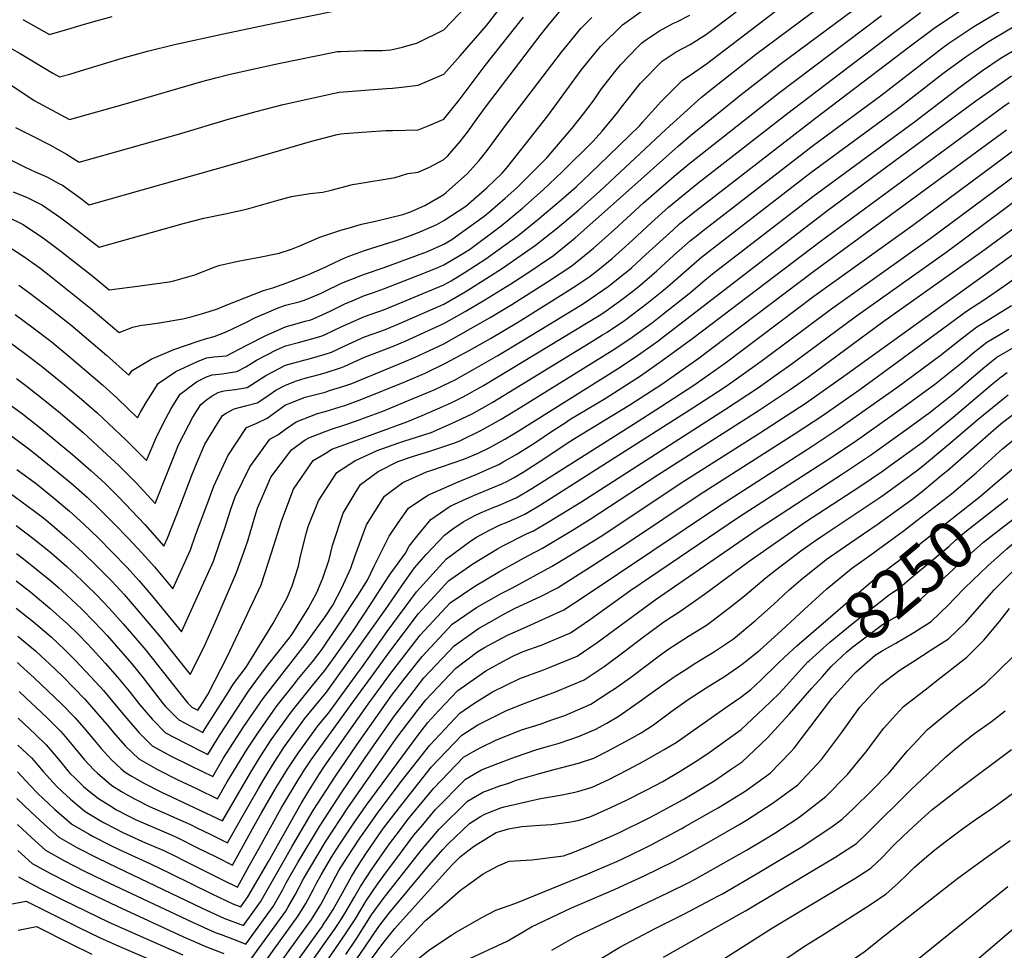
# Model space of a CAD drawing. Units: inches. Extents: x 2609787 to 2615343, y 1528708 to 1533938.
# Drawn here: x 2614238 to 2614830, y 1531608 to 1532168 of the extents above; entities that cross this region are included whole.
import ezdxf
from ezdxf.enums import TextEntityAlignment as Align

# ---------------------------------------------------------------- set-up
doc = ezdxf.new("R2010")
doc.units = ezdxf.units.IN
doc.header["$MEASUREMENT"] = 0
doc.layers.add('tile_2643_10_contour_10ft', color=200, linetype='Continuous')
doc.styles.add('Arial', font='arial.ttf')

msp = doc.modelspace()

# ---------------------------------------------------------------- linework, layer by layer
at = {"layer": 'tile_2643_10_contour_10ft'}
for points, elevation in [([(2614235.69, 1531952.22), (2614241.28, 1531947.96), (2614251.83, 1531939.66), (2614262.21, 1531931.24), (2614275.7, 1531919.56), (2614290.01, 1531906.49), (2614297.18, 1531899.79), (2614299.49, 1531897.61), (2614307.61, 1531889.42), (2614319.09, 1531877), (2614326.14, 1531894.66), (2614330.86, 1531906.64), (2614333.23, 1531912.13), (2614339.33, 1531924.35), (2614341.67, 1531928.81), (2614346.51, 1531936.42), (2614349.94, 1531939.25), (2614353.45, 1531941.78), (2614356.93, 1531943.72), (2614359.69, 1531944.6), (2614361.83, 1531944.85), (2614367.21, 1531945.45), (2614374.47, 1531946.7), (2614385.62, 1531953.87), (2614397.52, 1531960.13), (2614409.41, 1531963.46), (2614411.66, 1531964.05), (2614421.3, 1531966.78), (2614425.21, 1531968.04), (2614433.2, 1531971.88), (2614437.58, 1531973.87), (2614445.09, 1531977.17), (2614450.32, 1531979.12), (2614456.98, 1531981.51), (2614463.25, 1531984.08), (2614468.88, 1531986.49), (2614492.67, 1531996.9), (2614505.64, 1532004.26), (2614518.6, 1532012.48), (2614527.99, 1532018.51), (2614547.8, 1532032.31), (2614561.09, 1532042.85), (2614573.94, 1532053.63), (2614586.31, 1532064.69), (2614626.59, 1532102.27), (2614647.65, 1532121.38), (2614657.49, 1532129.23), (2614668.75, 1532138.19), (2614680.23, 1532147.08), (2614733.97, 1532187.19)], 8000), ([(2614228.97, 1531938.46), (2614239.25, 1531930.89), (2614249.69, 1531922.75), (2614269.28, 1531906.44), (2614280.58, 1531896.49), (2614288.8, 1531889.12), (2614297.02, 1531881), (2614312.83, 1531864.28), (2614324.37, 1531851.26), (2614326.52, 1531856.01), (2614333.96, 1531874.9), (2614341.08, 1531893.94), (2614344.4, 1531901.88), (2614349.03, 1531912.57), (2614356.51, 1531924.97), (2614359.54, 1531929.92), (2614361.83, 1531931.38), (2614366.59, 1531933.9), (2614373.47, 1531935.75), (2614380.41, 1531937.49), (2614385.62, 1531940.84), (2614391.61, 1531945.13), (2614397.52, 1531948.21), (2614404.06, 1531950.82), (2614409.41, 1531952.29), (2614417.82, 1531954.5), (2614421.3, 1531955.48), (2614431.23, 1531958.71), (2614433.2, 1531959.65), (2614445.09, 1531965.05), (2614456.63, 1531969.35), (2614461.78, 1531971.44), (2614469.4, 1531974.56), (2614492.67, 1531985.18), (2614505.64, 1531992.39), (2614517.39, 1531999.51), (2614533.05, 1532009.07), (2614542.05, 1532014.95), (2614558.63, 1532026.18), (2614571.82, 1532036.77), (2614596.7, 1532058.81), (2614633.78, 1532092), (2614641.19, 1532098.36), (2614671.52, 1532123.01), (2614695.01, 1532141.32), (2614749.93, 1532182.27)], 8010), ([(2614227.18, 1532132.12), (2614238.84, 1532124.45), (2614246.29, 1532119.53), (2614267.5, 1532107.97), (2614300.52, 1532117.31), (2614347.2, 1532130.91), (2614355.61, 1532133.11), (2614363.4, 1532135.09), (2614383.99, 1532139.63), (2614394.31, 1532141.87), (2614425.75, 1532148.36), (2614428.6, 1532148.95), (2614430.86, 1532149.03), (2614444.76, 1532149.5), (2614455.52, 1532149.59), (2614460.92, 1532150), (2614467.89, 1532151.59), (2614476.92, 1532154.12), (2614492.67, 1532162.07), (2614506.22, 1532176.06)], 7910), ([(2614228.02, 1532033.32), (2614239.58, 1532025.9), (2614249.66, 1532018.68), (2614257.44, 1532012.71), (2614280.38, 1531994.37), (2614297.37, 1531979.85), (2614305.64, 1531982.94), (2614309.83, 1531984.03), (2614320.39, 1531985.45), (2614335.73, 1531988.06), (2614341.39, 1531989.45), (2614348.36, 1531991.49), (2614356.63, 1531994.16), (2614360.78, 1531995.78), (2614373.05, 1532000.76), (2614384.3, 1532005.14), (2614389.9, 1532006.77), (2614398.28, 1532009.78), (2614409.41, 1532013.86), (2614411.27, 1532014.64), (2614421.3, 1532019.2), (2614423.72, 1532020.36), (2614433.2, 1532024.67), (2614436.27, 1532025.9), (2614445.09, 1532029.14), (2614449.38, 1532030.58), (2614462.78, 1532034.81), (2614468.88, 1532036.89), (2614475.97, 1532039.36), (2614480.77, 1532041.42), (2614488.59, 1532044.81), (2614492.67, 1532047.21), (2614506.04, 1532055.93), (2614518.59, 1532066.88), (2614527.87, 1532075.73), (2614530.52, 1532078.78), (2614541.94, 1532093.12), (2614555.3, 1532110.26), (2614575.39, 1532137.63), (2614580.45, 1532144), (2614587.09, 1532151.91), (2614600.14, 1532164.93), (2614616.45, 1532176.65)], 7960), ([(2614235.13, 1532103.24), (2614241.47, 1532100.01), (2614245.43, 1532098.03), (2614255.71, 1532092.8), (2614265.72, 1532087.17), (2614273.47, 1532082.35), (2614333.16, 1532099.23), (2614363.89, 1532108.51), (2614379.78, 1532112.86), (2614396.02, 1532117.02), (2614426.94, 1532123.8), (2614429.75, 1532124.39), (2614458.26, 1532126.75), (2614461.83, 1532126.85), (2614467.44, 1532127.46), (2614477.25, 1532128.72), (2614492.67, 1532135.3), (2614502.55, 1532146.27), (2614518.62, 1532164.69), (2614526.78, 1532175.35)], 7920), ([(2614181.81, 1532170), (2614202.1, 1532163.67), (2614214.34, 1532159.49), (2614217.46, 1532158.42), (2614227.83, 1532153.31), (2614237.85, 1532147.7), (2614257.45, 1532135.83), (2614261.52, 1532133.59), (2614267.87, 1532135.39), (2614274.1, 1532137.21), (2614299.17, 1532144.86), (2614314.44, 1532149.05), (2614330.73, 1532153.18), (2614360.31, 1532159.61), (2614382.04, 1532164.18), (2614392.65, 1532166.35), (2614427.45, 1532173.36)], 7900), ([(2614227.4, 1531921.38), (2614243.13, 1531909.76), (2614248, 1531905.94), (2614264.04, 1531892.91), (2614268.33, 1531889.27), (2614278.19, 1531880.7), (2614285.3, 1531873.95), (2614294.7, 1531864.53), (2614302.82, 1531855.99), (2614311.32, 1531847), (2614318.62, 1531838.73), (2614329.66, 1531825.52), (2614340.34, 1531849.12), (2614343.33, 1531857.81), (2614350.73, 1531877.54), (2614354.46, 1531887.26), (2614362.83, 1531905.68), (2614373.96, 1531922.73), (2614380.19, 1531925.32), (2614386.41, 1531928.18), (2614395.36, 1531934.78), (2614397.52, 1531936.3), (2614399.63, 1531937.14), (2614409.41, 1531940.94), (2614421.3, 1531944), (2614424.05, 1531944.84), (2614433.2, 1531947.72), (2614437.35, 1531949.22), (2614468.88, 1531962.21), (2614475.54, 1531965.03), (2614480.77, 1531967.45), (2614492.67, 1531973.03), (2614520.6, 1531988.81), (2614533.75, 1531996.6), (2614555.13, 1532010.28), (2614569.7, 1532019.92), (2614582.82, 1532030.56), (2614595.13, 1532041.65), (2614612.95, 1532057.93), (2614631.23, 1532073.89), (2614640.69, 1532081.64), (2614693.81, 1532123.7), (2614755.99, 1532170.63)], 8020), ([(2614230.32, 1532049.4), (2614239.64, 1532044.89), (2614250.79, 1532037.38), (2614252.74, 1532035.96), (2614261.54, 1532029.47), (2614281.76, 1532013.51), (2614291.4, 1532005.48), (2614308.44, 1532007.7), (2614327.43, 1532010.33), (2614330.39, 1532010.99), (2614342.98, 1532014.54), (2614355.29, 1532019.36), (2614357.31, 1532020.09), (2614367.97, 1532022.52), (2614374.31, 1532023.83), (2614380.84, 1532024.93), (2614393.65, 1532027.55), (2614401.18, 1532030.04), (2614406.05, 1532031.94), (2614418.23, 1532037.3), (2614430.71, 1532041.35), (2614435.22, 1532042.69), (2614443.29, 1532044.97), (2614451.68, 1532046.73), (2614468.05, 1532050.82), (2614472.77, 1532052.5), (2614481.27, 1532056.16), (2614492.67, 1532062.86), (2614493.18, 1532063.2), (2614494.22, 1532064.03), (2614506.92, 1532075.42), (2614513.92, 1532083.38), (2614518.91, 1532089.42), (2614529.75, 1532104.49), (2614563.5, 1532148.54), (2614575.2, 1532162.81), (2614581.85, 1532169.49)], 7950), ([(2614231.24, 1532084.09), (2614241.26, 1532079.09), (2614246.55, 1532076.75), (2614254.25, 1532073.21), (2614261.12, 1532069.59), (2614263.28, 1532068.42), (2614274.22, 1532060.7), (2614279.45, 1532056.72), (2614365.8, 1532081.15), (2614412.45, 1532094.77), (2614428.68, 1532098.93), (2614430.92, 1532099.42), (2614432.89, 1532099.66), (2614446.42, 1532100.69), (2614457.93, 1532101.4), (2614461.83, 1532101.36), (2614477.25, 1532101.78), (2614484.29, 1532104.55), (2614492.67, 1532108.27), (2614495.19, 1532111.17), (2614502.55, 1532120.43), (2614517.69, 1532140.54), (2614540.58, 1532169.55)], 7930), ([(2614231.33, 1531883.55), (2614246.46, 1531872.38), (2614252.05, 1531868.03), (2614257.07, 1531863.93), (2614266.24, 1531856), (2614275.37, 1531847.59), (2614284.25, 1531838.96), (2614292.97, 1531830.18), (2614300.48, 1531822.1), (2614307.74, 1531813.81), (2614322.12, 1531796.73), (2614340.23, 1531774.04), (2614348.32, 1531790.18), (2614355.1, 1531805.59), (2614367.96, 1531835.33), (2614373.38, 1531850.41), (2614374.8, 1531854.51), (2614379.13, 1531868.96), (2614380.74, 1531874.15), (2614386.99, 1531889.01), (2614388.77, 1531892.74), (2614401.02, 1531909.23), (2614409.41, 1531915.15), (2614411.57, 1531916.46), (2614421.3, 1531920.34), (2614425.7, 1531921.91), (2614433.2, 1531924.2), (2614440.74, 1531926.9), (2614445.09, 1531928.48), (2614455.97, 1531932.46), (2614474.3, 1531940.02), (2614483.57, 1531943.91), (2614486.87, 1531945.3), (2614496.63, 1531949.97), (2614499.13, 1531951.17), (2614505.11, 1531954.5), (2614511.25, 1531957.96), (2614525.14, 1531966), (2614539.87, 1531974.82), (2614575.09, 1531996.31), (2614577.35, 1531997.72), (2614585.27, 1532003.02), (2614591.68, 1532007.49), (2614601.46, 1532015.35), (2614604.18, 1532017.57), (2614605.84, 1532018.98), (2614614.35, 1532026.69), (2614624.39, 1532036.02), (2614630.45, 1532041.49), (2614634.53, 1532045.17), (2614642.78, 1532051.84), (2614716.6, 1532109.05), (2614773.45, 1532152.25), (2614787.65, 1532162.88), (2614803.45, 1532173.59)], 8040), ([(2614232.77, 1531973.19), (2614243.72, 1531965.07), (2614251.48, 1531959.02), (2614264.57, 1531948.3), (2614274.76, 1531939.74), (2614283.95, 1531931.63), (2614301.63, 1531914.94), (2614313.8, 1531902.73), (2614319.55, 1531915.98), (2614323.9, 1531925.11), (2614328.73, 1531934.03), (2614334.09, 1531942.62), (2614343.89, 1531950.23), (2614349.94, 1531953.16), (2614353.44, 1531954.28), (2614359.44, 1531954.97), (2614361.83, 1531955.27), (2614368.29, 1531956.26), (2614373.73, 1531959.07), (2614380.01, 1531963.1), (2614392.09, 1531969.38), (2614397.52, 1531971.74), (2614405.36, 1531973.82), (2614419.06, 1531977.58), (2614421.3, 1531978.55), (2614431.44, 1531983.39), (2614445.09, 1531989.39), (2614457.11, 1531993.6), (2614492.67, 1532008.47), (2614497.08, 1532010.99), (2614505.64, 1532016.2), (2614517.92, 1532024.21), (2614537.38, 1532038.2), (2614549.17, 1532047.6), (2614563.34, 1532059.62), (2614572.26, 1532067.47), (2614580.8, 1532075.46), (2614591.89, 1532086.14), (2614610.57, 1532104.48), (2614612.44, 1532106.6), (2614623.28, 1532118.72), (2614636.31, 1532131.78), (2614640.91, 1532134.79), (2614650.75, 1532141.59), (2614692.23, 1532173.18)], 7990), ([(2614233.71, 1532064.45), (2614242.05, 1532061.07), (2614251.33, 1532056.52), (2614262.32, 1532048.86), (2614273.02, 1532040.9), (2614285.42, 1532031.1), (2614336.72, 1532045.61), (2614348.48, 1532048.56), (2614361.29, 1532051.17), (2614374.03, 1532054.1), (2614386.64, 1532057.62), (2614392.35, 1532059.26), (2614401.13, 1532061.58), (2614412.13, 1532063.42), (2614419.99, 1532064.28), (2614425.07, 1532065.5), (2614437.72, 1532068.82), (2614441.7, 1532069.45), (2614463.56, 1532073.15), (2614471.1, 1532075.43), (2614477.25, 1532076.38), (2614484.12, 1532079.36), (2614492.67, 1532083.88), (2614495.2, 1532086.16), (2614502.55, 1532094.74), (2614507.04, 1532100.31), (2614512.44, 1532108.1), (2614517.72, 1532115.51), (2614550.67, 1532158.65), (2614555.28, 1532164.44), (2614563.11, 1532173.89)], 7940), ([(2614234.86, 1531990.7), (2614245, 1531983.25), (2614256.29, 1531974.54), (2614267.18, 1531965.63), (2614287.4, 1531948.31), (2614296.44, 1531940.1), (2614308.52, 1531928.47), (2614310.2, 1531931.95), (2614313.67, 1531937.66), (2614316.4, 1531942.07), (2614320.88, 1531949.22), (2614331.49, 1531956.42), (2614344.47, 1531962.44), (2614349.94, 1531964.57), (2614354.42, 1531965.26), (2614362.09, 1531965.88), (2614374.16, 1531972.17), (2614385.62, 1531978.1), (2614397.52, 1531983.33), (2614409.41, 1531986.58), (2614412.67, 1531987.48), (2614421.3, 1531991.24), (2614425.18, 1531993.09), (2614433.2, 1531997.02), (2614437.56, 1531998.91), (2614445.09, 1532002.04), (2614450.46, 1532003.91), (2614456.98, 1532006.24), (2614480.77, 1532015.58), (2614489.15, 1532018.94), (2614492.67, 1532020.53), (2614501.64, 1532025.71), (2614505.63, 1532028.14), (2614508.11, 1532029.75), (2614527.17, 1532043.97), (2614540.12, 1532054.71), (2614552.59, 1532065.71), (2614564.02, 1532076.45), (2614582.39, 1532094.68), (2614587.99, 1532101.08), (2614597.49, 1532112.43), (2614599.68, 1532115.36), (2614611.1, 1532129.89), (2614623.99, 1532143.07), (2614632.43, 1532148.66), (2614640.86, 1532153.22), (2614650.7, 1532159.38), (2614668.66, 1532172.74)], 7980), ([(2614235.59, 1531863.63), (2614246.4, 1531855.45), (2614256.48, 1531847.31), (2614265.96, 1531838.96), (2614275.03, 1531830.5), (2614277.85, 1531827.81), (2614283.91, 1531821.87), (2614291.52, 1531813.89), (2614299.85, 1531804.57), (2614313.52, 1531788.58), (2614320.37, 1531780.03), (2614327.11, 1531771.38), (2614333.93, 1531762.8), (2614338.68, 1531756.85), (2614341.07, 1531754.44), (2614344.73, 1531752.52), (2614346.7, 1531755.57), (2614350.72, 1531762.04), (2614362.7, 1531785.04), (2614382.88, 1531827.88), (2614389.15, 1531847.25), (2614395.37, 1531866.85), (2614402.29, 1531885.52), (2614414.09, 1531902.7), (2614421.3, 1531907.06), (2614425.44, 1531909.54), (2614433.2, 1531912.35), (2614470.55, 1531926.06), (2614479.63, 1531929.86), (2614492.16, 1531935.22), (2614497.57, 1531937.78), (2614504.43, 1531941.06), (2614516.52, 1531947.89), (2614586.12, 1531990.08), (2614588.9, 1531991.88), (2614598.26, 1531998.42), (2614606.44, 1532004.67), (2614610.52, 1532008), (2614620.87, 1532016.86), (2614630.97, 1532026.08), (2614641.18, 1532035.14), (2614643.69, 1532037.13), (2614649.49, 1532041.72), (2614715.06, 1532092.53), (2614755.51, 1532122.31), (2614792.63, 1532151.07), (2614796.53, 1532153.9), (2614811.63, 1532164.07), (2614827.77, 1532173.6)], 8050), ([(2614235.95, 1531897.37), (2614247.63, 1531888.7), (2614257.58, 1531880.74), (2614267.64, 1531872.32), (2614276.23, 1531864.5), (2614284.77, 1531856.21), (2614293.49, 1531847.43), (2614302.11, 1531838.55), (2614309.47, 1531830.34), (2614316.67, 1531821.99), (2614334.94, 1531799.78), (2614354.15, 1531842.22), (2614358.27, 1531854.06), (2614360.83, 1531861.48), (2614364.35, 1531872.83), (2614367.31, 1531880.85), (2614376.05, 1531899.08), (2614382.46, 1531907.87), (2614388.15, 1531915.64), (2614392.86, 1531918.19), (2614397.52, 1531921.63), (2614403.89, 1531926.1), (2614416.76, 1531931.15), (2614421.3, 1531932.28), (2614430.37, 1531935.04), (2614433.2, 1531935.93), (2614443.52, 1531939.66), (2614469.21, 1531950.21), (2614481.56, 1531955.42), (2614493.81, 1531961.32), (2614508.05, 1531969.03), (2614520.86, 1531976.28), (2614537.61, 1531986.19), (2614566.19, 1532004.03), (2614572.71, 1532008.27), (2614580.78, 1532013.66), (2614586.3, 1532018.11), (2614593.91, 1532024.29), (2614600.04, 1532029.76), (2614606.23, 1532035.37), (2614617.74, 1532046.05), (2614627.86, 1532055.23), (2614635.64, 1532061.66), (2614645.63, 1532069.68), (2614698.92, 1532111.31), (2614764.29, 1532160.97), (2614779.52, 1532172.34)], 8030), ([(2614237.13, 1532008.36), (2614242.94, 1532004.14), (2614257.17, 1531993.26), (2614268.31, 1531984.43), (2614289.85, 1531966.16), (2614303.24, 1531954.21), (2614305.19, 1531957.04), (2614316.68, 1531963.81), (2614330.3, 1531969.52), (2614345.02, 1531974.67), (2614349.94, 1531976.31), (2614354.67, 1531977.38), (2614361.83, 1531980.14), (2614373.73, 1531985.86), (2614379.54, 1531988.83), (2614385.62, 1531991.56), (2614392.16, 1531994.27), (2614397.52, 1531996.27), (2614405.76, 1531998.2), (2614409.41, 1531999.54), (2614418.54, 1532003.38), (2614421.3, 1532004.63), (2614430.88, 1532009.25), (2614433.2, 1532010.3), (2614445.09, 1532014.98), (2614456.9, 1532018.93), (2614480.77, 1532027.72), (2614482.93, 1532028.59), (2614492.67, 1532032.98), (2614497.49, 1532035.76), (2614505.63, 1532041.63), (2614516.92, 1532049.77), (2614520.46, 1532052.7), (2614529.7, 1532060.6), (2614536.65, 1532066.94), (2614541.69, 1532071.87), (2614554.67, 1532085.04), (2614569.92, 1532102.85), (2614576.77, 1532111.37), (2614583.15, 1532119.94), (2614587.63, 1532126.41), (2614595.63, 1532136.78), (2614598.97, 1532141.01), (2614609.37, 1532151.65), (2614611.86, 1532154.19), (2614614.75, 1532156.24), (2614622.46, 1532161.43), (2614630.96, 1532165.97), (2614632.9, 1532166.82), (2614640.81, 1532170.83)], 7970), ([(2614239.51, 1532168.22), (2614255.55, 1532159.22), (2614266.58, 1532162.41), (2614274.58, 1532164.73), (2614282.13, 1532166.95), (2614293.31, 1532169.97)], 7890), ([(2614235.66, 1531846.93), (2614239.97, 1531843.62), (2614256.25, 1531830.46), (2614260.95, 1531826.43), (2614265.79, 1531822.03), (2614274.81, 1531813.53), (2614282.66, 1531805.61), (2614290.21, 1531797.44), (2614304.97, 1531780.47), (2614311.88, 1531771.98), (2614314.44, 1531768.65), (2614323.99, 1531756.32), (2614325.41, 1531754.67), (2614333.26, 1531746.79), (2614344.86, 1531740.64), (2614347.72, 1531739.21), (2614349.17, 1531741.58), (2614362.95, 1531763.25), (2614366.25, 1531768.41), (2614373.75, 1531778.5), (2614389.86, 1531804.45), (2614398.51, 1531820.09), (2614401.61, 1531827.29), (2614405.35, 1531839.27), (2614406.57, 1531845.26), (2614410.07, 1531859.51), (2614411.23, 1531863.03), (2614417.41, 1531878.45), (2614428.29, 1531895.62), (2614439.15, 1531902.69), (2614452.73, 1531908.88), (2614465.01, 1531913.26), (2614468.67, 1531914.39), (2614485.07, 1531919.69), (2614497.44, 1531925.14), (2614509.74, 1531930.95), (2614521.82, 1531937.79), (2614580.18, 1531973.39), (2614588.25, 1531978.37), (2614590.91, 1531980.04), (2614601.52, 1531987.14), (2614606.49, 1531990.83), (2614614.9, 1531997.25), (2614623.91, 1532004.43), (2614627.23, 1532007.26), (2614640.22, 1532018.5), (2614647.81, 1532025.14), (2614654.97, 1532030.71), (2614713.55, 1532076.15), (2614765.74, 1532114.47), (2614791.07, 1532134.33), (2614792.88, 1532135.7), (2614806.97, 1532145.91), (2614812.31, 1532149.5), (2614819.82, 1532154.54), (2614835.26, 1532163.75)], 8060), ([(2614235.48, 1531830.38), (2614244.26, 1531823.56), (2614255.96, 1531813.83), (2614265.44, 1531805.4), (2614265.69, 1531805.17), (2614273.72, 1531797.3), (2614281.48, 1531789.18), (2614289.01, 1531780.83), (2614296.46, 1531772.41), (2614303.44, 1531763.99), (2614309.83, 1531755.8), (2614317.5, 1531746.92), (2614325.32, 1531739), (2614336.88, 1531732.82), (2614348.7, 1531726.88), (2614350.71, 1531725.9), (2614357.72, 1531737.35), (2614375.2, 1531763.98), (2614381.88, 1531772.96), (2614387.54, 1531780.4), (2614399.67, 1531795.88), (2614401.53, 1531798.35), (2614411.24, 1531813.73), (2614416.43, 1531823.44), (2614420.03, 1531831.94), (2614423.81, 1531843.15), (2614425.68, 1531851.72), (2614432.11, 1531871.11), (2614439.32, 1531883.11), (2614442.69, 1531888.43), (2614453.21, 1531896.17), (2614465.01, 1531902.14), (2614473.9, 1531905.17), (2614484.93, 1531908.6), (2614499.37, 1531913.42), (2614502.8, 1531914.93), (2614515.05, 1531920.82), (2614527.14, 1531927.65), (2614539.02, 1531934.91), (2614594.08, 1531969.06), (2614604.73, 1531976.03), (2614618.18, 1531985.92), (2614624.23, 1531990.58), (2614641.31, 1532004.18), (2614648.47, 1532010.27), (2614654.41, 1532015.18), (2614714.69, 1532061.76), (2614775.92, 1532106.68), (2614803.27, 1532127.74), (2614816.18, 1532137.06), (2614827.99, 1532145.04), (2614845.15, 1532155.19)], 8070), ([(2614235.49, 1531813.98), (2614245.96, 1531805.67), (2614248.57, 1531803.48), (2614256.46, 1531796.7), (2614264.73, 1531788.9), (2614270.91, 1531782.72), (2614280.36, 1531772.64), (2614287.94, 1531764.34), (2614293.71, 1531757.61), (2614302.16, 1531747.46), (2614309.42, 1531738.99), (2614317.3, 1531731.14), (2614328.76, 1531724.86), (2614340.61, 1531718.96), (2614353.7, 1531712.59), (2614360.06, 1531723.43), (2614372.53, 1531742.78), (2614384.08, 1531759.59), (2614396.62, 1531775.9), (2614409.28, 1531792.15), (2614418.66, 1531804.83), (2614421.27, 1531808.74), (2614425.99, 1531815.84), (2614431.48, 1531826.23), (2614436.87, 1531838.05), (2614439.21, 1531844.97), (2614446.33, 1531864.01), (2614457.05, 1531881.26), (2614468.02, 1531889.49), (2614475.74, 1531893.02), (2614482.34, 1531895.89), (2614484.93, 1531896.73), (2614504.85, 1531903.68), (2614513.43, 1531907.25), (2614520.4, 1531910.61), (2614529.49, 1531915.72), (2614532.51, 1531917.41), (2614537.48, 1531920.46), (2614597.27, 1531958.02), (2614607.93, 1531964.95), (2614621.43, 1531974.65), (2614624.23, 1531976.73), (2614722.94, 1532052.75), (2614812.86, 1532119.19), (2614834.22, 1532134.28)], 8080), ([(2614236.53, 1531797.03), (2614247.21, 1531788.22), (2614253.4, 1531782.51), (2614255.55, 1531780.49), (2614263.68, 1531772.55), (2614276.56, 1531759.31), (2614279.4, 1531756.25), (2614291.37, 1531742.42), (2614293.9, 1531739.37), (2614301.18, 1531730.92), (2614309.18, 1531723.19), (2614320.54, 1531716.8), (2614332.37, 1531710.88), (2614344.37, 1531705.12), (2614356.69, 1531699.28), (2614362.46, 1531709.48), (2614368.42, 1531719.29), (2614374.47, 1531729.06), (2614380.81, 1531738.69), (2614384.38, 1531743.89), (2614392.45, 1531755.44), (2614402.11, 1531767.48), (2614405.39, 1531771.56), (2614414.31, 1531782.52), (2614418.32, 1531787.68), (2614419.95, 1531789.88), (2614429.74, 1531804.55), (2614437.45, 1531816.14), (2614440.96, 1531821.52), (2614446.92, 1531830.8), (2614450.8, 1531839.19), (2614459.83, 1531857.28), (2614465.37, 1531865.32), (2614471.5, 1531874.05), (2614483.06, 1531881.98), (2614495.86, 1531887.65), (2614499.9, 1531889.4), (2614512.6, 1531894.65), (2614521.72, 1531898.59), (2614525.76, 1531900.41), (2614528.52, 1531901.97), (2614536.25, 1531906.36), (2614545.33, 1531912.05), (2614548.15, 1531913.89), (2614557.56, 1531920.21), (2614566.24, 1531925.94), (2614568.19, 1531927.23), (2614589.76, 1531940.21), (2614600.49, 1531946.88), (2614611.15, 1531953.77), (2614624.16, 1531962.89), (2614642.61, 1531976.36), (2614719.07, 1532034.65), (2614829.69, 1532116.05), (2614832.73, 1532118.28)], 8090), ([(2614236.22, 1531781.14), (2614237.94, 1531779.73), (2614246.39, 1531772.08), (2614258.77, 1531760.24), (2614262.74, 1531756.31), (2614270.81, 1531748.11), (2614276.23, 1531741.87), (2614282.62, 1531734.2), (2614286.55, 1531729.54), (2614292.8, 1531722.7), (2614298.68, 1531717.27), (2614301.06, 1531715.23), (2614304.26, 1531713.27), (2614312.21, 1531708.64), (2614322.96, 1531703.17), (2614325.96, 1531701.74), (2614359.68, 1531685.96), (2614376.56, 1531715.27), (2614382.61, 1531725.04), (2614388.97, 1531734.65), (2614400.83, 1531751.3), (2614403.25, 1531754.31), (2614413.78, 1531767.41), (2614421.11, 1531776.42), (2614426.33, 1531783.72), (2614438.21, 1531800.36), (2614449.35, 1531817.37), (2614456.19, 1531828.03), (2614460.51, 1531834.36), (2614469.61, 1531847.01), (2614471.9, 1531851.26), (2614476.43, 1531856.99), (2614484.97, 1531867.33), (2614496.53, 1531875.26), (2614506.11, 1531879.73), (2614511.2, 1531882.02), (2614527.62, 1531888.79), (2614531.04, 1531890.32), (2614534.68, 1531892.38), (2614540.55, 1531895.84), (2614550.18, 1531901.96), (2614560.78, 1531909.07), (2614565.82, 1531912.41), (2614571.41, 1531916.08), (2614604.67, 1531936.3), (2614623.86, 1531948.81), (2614645.49, 1531964.01), (2614715.23, 1532016.66), (2614831.2, 1532101.76)], 8100), ([(2614236.77, 1531747.7), (2614247.14, 1531737.98), (2614253.56, 1531731.77), (2614260.83, 1531723.18), (2614266.59, 1531716.13), (2614268.04, 1531714.53), (2614270.96, 1531711.63), (2614276.07, 1531706.66), (2614279.37, 1531703.87), (2614284.93, 1531699.42), (2614291.91, 1531695.1), (2614295.91, 1531692.66), (2614302.48, 1531689.23), (2614307.62, 1531686.62), (2614310.54, 1531685.31), (2614328.73, 1531677.45), (2614332.39, 1531675.86), (2614344.26, 1531669.98), (2614356.12, 1531664.08), (2614365.66, 1531659.34), (2614378.73, 1531682.85), (2614383.12, 1531690.79), (2614391.88, 1531706), (2614398.68, 1531717.08), (2614405.03, 1531726.7), (2614417.15, 1531743.23), (2614423.32, 1531750.75), (2614440.99, 1531775.04), (2614443.36, 1531778.32), (2614458.61, 1531799.94), (2614476.32, 1531823.84), (2614492.08, 1531841.26), (2614494.37, 1531843.71), (2614509.01, 1531854.53), (2614512.39, 1531856.6), (2614520.22, 1531860.96), (2614526.69, 1531864.11), (2614530.81, 1531865.78), (2614541.46, 1531870.47), (2614550.9, 1531876.11), (2614642.55, 1531934.4), (2614657.36, 1531944.08), (2614662.5, 1531947.46), (2614672.97, 1531954.86), (2614681.47, 1531960.9), (2614687.47, 1531965.3), (2614725.4, 1531993.76), (2614785.31, 1532036.48), (2614856.98, 1532089.59)], 8120), ([(2614237.25, 1531763.71), (2614241.26, 1531760.04), (2614253.97, 1531748.07), (2614262.19, 1531739.95), (2614264.91, 1531736.69), (2614276.63, 1531722.67), (2614282.23, 1531716.68), (2614284.41, 1531714.56), (2614292.96, 1531707.28), (2614298.94, 1531703.61), (2614303.97, 1531700.56), (2614307.53, 1531698.7), (2614315.75, 1531694.59), (2614328.05, 1531689.12), (2614332.49, 1531687.15), (2614340.4, 1531683.71), (2614344.18, 1531681.84), (2614352.27, 1531677.83), (2614362.67, 1531672.65), (2614371.2, 1531687.95), (2614381.18, 1531705.45), (2614384.6, 1531711.29), (2614390.7, 1531721.03), (2614397, 1531730.68), (2614404.4, 1531740.93), (2614409.03, 1531747.24), (2614422.23, 1531763.34), (2614439.87, 1531787.99), (2614457.71, 1531813.23), (2614469.23, 1531830.05), (2614475.08, 1531838.19), (2614482.16, 1531846.17), (2614493.14, 1531857.96), (2614498.1, 1531861.59), (2614504.48, 1531865.97), (2614510.98, 1531869.6), (2614514.76, 1531871.38), (2614522.47, 1531874.5), (2614525.58, 1531875.75), (2614536.26, 1531880.37), (2614545.73, 1531885.97), (2614606.9, 1531924.68), (2614623.15, 1531935.08), (2614643.13, 1531948.14), (2614651.93, 1531954.3), (2614662.14, 1531961.57), (2614715.42, 1532001.66), (2614774.94, 1532044.43), (2614837.29, 1532090.77)], 8110), ([(2614236.54, 1531731.56), (2614244.95, 1531723.61), (2614251.81, 1531715.61), (2614259.85, 1531706.77), (2614263.33, 1531703.31), (2614268.09, 1531698.94), (2614276.97, 1531691.61), (2614288.03, 1531684.94), (2614295, 1531681.31), (2614299.75, 1531678.9), (2614313.35, 1531672.78), (2614324.38, 1531668.01), (2614331.66, 1531664.42), (2614336.27, 1531662.14), (2614359.97, 1531650.34), (2614368.65, 1531646.03), (2614375.75, 1531658.79), (2614381.72, 1531669.56), (2614394.97, 1531693.61), (2614405.49, 1531711.24), (2614406.67, 1531713.13), (2614408.13, 1531715.35), (2614413.03, 1531722.75), (2614437.06, 1531755.89), (2614449.08, 1531772.46), (2614459.71, 1531787.11), (2614477.45, 1531810.7), (2614487.12, 1531821.2), (2614495.52, 1531830.29), (2614510.21, 1531840.6), (2614524.99, 1531849.71), (2614527.75, 1531851.24), (2614542.53, 1531858.58), (2614546.73, 1531860.42), (2614556.16, 1531866.08), (2614575.09, 1531877.68), (2614662.2, 1531933.71), (2614682.07, 1531946.77), (2614694.11, 1531955.28), (2614701.48, 1531960.59), (2614740.19, 1531989.3), (2614795.61, 1532028.6), (2614864.14, 1532079.73)], 8130), ([(2614236.37, 1531715.48), (2614244.01, 1531707.24), (2614248.11, 1531702.78), (2614251.9, 1531699.11), (2614258.78, 1531692.77), (2614261.33, 1531690.51), (2614269.07, 1531683.87), (2614279.35, 1531677.85), (2614281.73, 1531676.54), (2614291.96, 1531671.27), (2614297.9, 1531668.42), (2614316.37, 1531660.16), (2614328.27, 1531654.31), (2614353.19, 1531641.96), (2614365.77, 1531636.06), (2614370.61, 1531634.22), (2614374.91, 1531640.15), (2614387.23, 1531661.49), (2614406.95, 1531696.46), (2614410.9, 1531703.04), (2614417.99, 1531714.21), (2614421.02, 1531718.79), (2614447.32, 1531756.18), (2614456.41, 1531768.84), (2614460.77, 1531774.84), (2614478.57, 1531797.7), (2614496.66, 1531817.16), (2614511.36, 1531827.25), (2614526.17, 1531836), (2614541.03, 1531844.31), (2614543.61, 1531845.7), (2614552.18, 1531850.02), (2614571.25, 1531861.51), (2614580.85, 1531867.4), (2614621.4, 1531894.2), (2614681.79, 1531932.66), (2614701, 1531945.46), (2614712.31, 1531953.43), (2614756.92, 1531986.19), (2614816.23, 1532028.37), (2614850.02, 1532053.23)], 8140), ([(2614235.84, 1531699.4), (2614244.17, 1531691.53), (2614252.51, 1531683.67), (2614261.16, 1531676.11), (2614272.42, 1531669.63), (2614284.23, 1531663.69), (2614296.16, 1531657.87), (2614346.92, 1531633.68), (2614360.5, 1531627.45), (2614372.15, 1531623.02), (2614382.49, 1531637.28), (2614397.73, 1531663.91), (2614401.36, 1531670.31), (2614414.24, 1531692.19), (2614427.58, 1531712.88), (2614440.5, 1531731.67), (2614461.85, 1531762.28), (2614464.01, 1531765.08), (2614469.45, 1531772), (2614479.67, 1531784.88), (2614497.77, 1531804.27), (2614509.16, 1531812.11), (2614512.47, 1531814.38), (2614527.31, 1531822.8), (2614533.98, 1531826.25), (2614557.46, 1531839.04), (2614567.54, 1531845.09), (2614586.71, 1531856.96), (2614596.2, 1531863.06), (2614635.59, 1531889.36), (2614681.97, 1531918.79), (2614710.66, 1531937.58), (2614733.43, 1531953.62), (2614847.31, 1532035.67)], 8150), ([(2614236.22, 1531683.74), (2614244.63, 1531675.95), (2614253.18, 1531668.3), (2614264.53, 1531661.91), (2614276.27, 1531655.9), (2614288.26, 1531650.12), (2614341.59, 1531624.97), (2614355.23, 1531618.83), (2614358.84, 1531617.45), (2614368.19, 1531613.88), (2614373.68, 1531611.82), (2614390.09, 1531634.41), (2614393.27, 1531640.03), (2614395.62, 1531644.26), (2614397.92, 1531648.72), (2614405.02, 1531660.9), (2614417.96, 1531682.6), (2614431.35, 1531703.19), (2614445.4, 1531723.79), (2614453.68, 1531735.76), (2614462.99, 1531749.07), (2614472.22, 1531761.01), (2614480.79, 1531771.91), (2614498.88, 1531791.32), (2614513.57, 1531801.61), (2614523.21, 1531807.2), (2614528.4, 1531810.17), (2614535.6, 1531813.9), (2614550.82, 1531820.96), (2614561.17, 1531826.12), (2614583.15, 1531840.28), (2614602.11, 1531852.53), (2614646.97, 1531882.52), (2614704.05, 1531918.97), (2614720.31, 1531929.71), (2614743.05, 1531945.52), (2614765.48, 1531962.06), (2614807.11, 1531992.7), (2614818.68, 1532000), (2614829.69, 1532007.71), (2614851.54, 1532023.17)], 8160), ([(2614375.22, 1531600.63), (2614397.67, 1531631.55), (2614399, 1531633.73), (2614403.28, 1531641.36), (2614408.29, 1531651.1), (2614421.56, 1531673.34), (2614434.97, 1531693.86), (2614464.16, 1531735.51), (2614467.97, 1531740.6), (2614476.85, 1531752.32), (2614480.44, 1531756.95), (2614481.91, 1531758.83), (2614500.03, 1531777.92), (2614513.22, 1531787.88), (2614517.13, 1531790.31), (2614531, 1531797.67), (2614540.77, 1531801.95), (2614564.97, 1531812.92), (2614577.13, 1531820.86), (2614658.49, 1531875.59), (2614713.73, 1531911.08), (2614729.98, 1531921.81), (2614765.86, 1531947.15), (2614791.29, 1531965.92), (2614804.81, 1531976.7), (2614813.35, 1531983.26), (2614817.39, 1531985.64), (2614834.31, 1531996)], 8170), ([(2614376.76, 1531589.43), (2614405.21, 1531628.7), (2614409.8, 1531636.22), (2614411.04, 1531638.43), (2614414.37, 1531644.89), (2614416.18, 1531648.42), (2614418.89, 1531653.54), (2614425.17, 1531664.06), (2614429.84, 1531671.3), (2614438.57, 1531684.62), (2614446, 1531695.14), (2614449.35, 1531699.75), (2614476.42, 1531736.42), (2614483.09, 1531745.21), (2614489.73, 1531752.35), (2614501.19, 1531764.43), (2614518, 1531776.18), (2614530.39, 1531783.03), (2614534.57, 1531785.25), (2614540.52, 1531787.85), (2614551.82, 1531791.93), (2614568.92, 1531799.15), (2614581.01, 1531807.35), (2614604.61, 1531824.41), (2614670.1, 1531868.61), (2614723.46, 1531903.13), (2614739.65, 1531913.92), (2614762.49, 1531930.04), (2614773.92, 1531938.27), (2614782.99, 1531944.94), (2614787.92, 1531948.59), (2614805.9, 1531963.03), (2614810.97, 1531967.39), (2614819.43, 1531974.08), (2614828.53, 1531979.45), (2614832.58, 1531981.75)], 8180), ([(2614824.47, 1531888.99), (2614830.46, 1531894.04), (2614845.09, 1531906.67), (2614846.97, 1531908.24), (2614852.91, 1531912.14), (2614861.9, 1531918.01), (2614867.36, 1531920.71), (2614876.95, 1531925.11), (2614885.18, 1531928.55), (2614905.79, 1531937.65), (2614908.88, 1531939.29), (2614941.91, 1531956.45), (2614947.28, 1531958.94), (2614954.3, 1531962.04), (2614966.66, 1531965.99), (2614977.46, 1531968.95), (2614984.35, 1531974.37), (2615000, 1531983.78)], 8240), ([(2614378.29, 1531578.23), (2614412.66, 1531625.89), (2614415.22, 1531629.85), (2614418.69, 1531635.54), (2614420.46, 1531638.67), (2614423.96, 1531645.48), (2614429.59, 1531656.01), (2614434.67, 1531663.89), (2614442.13, 1531675.44), (2614447.55, 1531683.08), (2614452.92, 1531690.59), (2614466.46, 1531708.74), (2614484.27, 1531731.49), (2614499.32, 1531747.61), (2614502.37, 1531750.82), (2614510.77, 1531756.61), (2614521.93, 1531763.59), (2614538.51, 1531771.51), (2614552.62, 1531776.92), (2614555.81, 1531778.07), (2614572.98, 1531785.04), (2614585.07, 1531793.22), (2614619.96, 1531819.05), (2614681.79, 1531861.58), (2614733.25, 1531895.15), (2614749.32, 1531906.03), (2614772.09, 1531922.33), (2614782.52, 1531929.85), (2614784.57, 1531931.35), (2614798.85, 1531942.77), (2614802.53, 1531945.73), (2614808.81, 1531951.19), (2614813.95, 1531955.62), (2614817.02, 1531958.26), (2614825.49, 1531964.93), (2614837.26, 1531971.88)], 8190), ([(2614379.83, 1531567.03), (2614417.55, 1531619.62), (2614419.73, 1531622.66), (2614420.04, 1531623.11), (2614422.98, 1531627.59), (2614426.27, 1531632.68), (2614431.76, 1531642.54), (2614437.14, 1531652.44), (2614440.92, 1531658.61), (2614445.76, 1531666.13), (2614453.21, 1531676.87), (2614456.47, 1531681.45), (2614467.41, 1531695.84), (2614485.39, 1531718.43), (2614503.52, 1531737.46), (2614513.15, 1531743.66), (2614530.44, 1531752.34), (2614541.04, 1531756.66), (2614543.68, 1531757.6), (2614559.99, 1531763.5), (2614577.09, 1531770.72), (2614589.23, 1531778.73), (2614601.12, 1531787.63), (2614612.78, 1531796.64), (2614624.31, 1531805.19), (2614626.92, 1531806.9), (2614634.67, 1531811.83), (2614649.52, 1531822.31), (2614676.42, 1531842.31), (2614710.36, 1531865.82), (2614743.07, 1531887.13), (2614756.59, 1531896.42), (2614758.98, 1531898.15), (2614781.25, 1531914.32), (2614799.23, 1531928.79), (2614823.08, 1531949.11), (2614828.04, 1531953.07), (2614831.53, 1531955.82)], 8200), ([(2614381.5, 1531555.98), (2614421.03, 1531612.06), (2614426.91, 1531620.51), (2614429.74, 1531624.82), (2614433.11, 1531630.1), (2614438.89, 1531639.85), (2614442.7, 1531646.49), (2614449.35, 1531656.9), (2614460.1, 1531672.11), (2614465.99, 1531680.03), (2614471.09, 1531686.73), (2614486.51, 1531705.42), (2614504.65, 1531724.26), (2614510.29, 1531727.55), (2614515.07, 1531730.17), (2614524.09, 1531734.56), (2614539.49, 1531740.77), (2614550.69, 1531744.19), (2614557.13, 1531746.44), (2614565.46, 1531749.37), (2614581.25, 1531756.24), (2614592.88, 1531763.69), (2614595.34, 1531765.38), (2614605.03, 1531772.31), (2614623.98, 1531786.45), (2614628.08, 1531789.42), (2614639.84, 1531797.03), (2614650.72, 1531803.76), (2614652.4, 1531805), (2614665.06, 1531814.5), (2614673.67, 1531821.38), (2614686.71, 1531832.36), (2614692.26, 1531836.74), (2614707.43, 1531848.48), (2614716.36, 1531854.65), (2614721.85, 1531858.43), (2614756.29, 1531881.41), (2614768.63, 1531890.28), (2614777.91, 1531897.15), (2614780.59, 1531899.34), (2614796.58, 1531912.54), (2614814.16, 1531927.59), (2614829.14, 1531939.95), (2614832.21, 1531942.39)], 8210), ([(2614756.4, 1531788.25), (2614764.65, 1531792.92), (2614775.47, 1531799.23), (2614785.85, 1531805.98), (2614796.36, 1531816), (2614799.94, 1531819.78), (2614806.15, 1531826.27), (2614819.94, 1531839.41), (2614831.48, 1531849.7), (2614834.43, 1531852.22), (2614841.48, 1531857.58), (2614848.99, 1531863.42), (2614860.66, 1531874.5), (2614877.61, 1531887.85), (2614887.05, 1531894.21), (2614897.65, 1531900.14), (2614900.43, 1531901.66), (2614927.92, 1531911.61), (2614951.09, 1531919.3), (2614978.43, 1531930.89), (2615000, 1531941.97)], 8270), ([(2614422.33, 1531601.46), (2614432.49, 1531616.09), (2614439.57, 1531627.04), (2614446.08, 1531637.8), (2614452.86, 1531647.85), (2614458.82, 1531655.98), (2614463.78, 1531662.64), (2614474.77, 1531677.27), (2614480.03, 1531683.51), (2614487.62, 1531692.53), (2614505.79, 1531711.06), (2614515.48, 1531716.6), (2614525.31, 1531720.47), (2614532.7, 1531723.33), (2614535.85, 1531724.49), (2614548.75, 1531728.9), (2614556.43, 1531731.13), (2614562.07, 1531732.78), (2614573.67, 1531736.66), (2614583.77, 1531740.88), (2614590.78, 1531744.64), (2614598.27, 1531749.23), (2614600.3, 1531750.56), (2614609.68, 1531757.16), (2614623.88, 1531767.35), (2614632, 1531773.04), (2614637.32, 1531776.45), (2614643.77, 1531780.57), (2614655.61, 1531787.86), (2614667.08, 1531795.53), (2614680.43, 1531806.77), (2614689.33, 1531814.59), (2614693.61, 1531818.57), (2614700.55, 1531824.87), (2614707.52, 1531831.08), (2614722.65, 1531843.16), (2614736.97, 1531853.15), (2614753.35, 1531864.32), (2614774.24, 1531879.34), (2614780.61, 1531884.27), (2614793.17, 1531894.7), (2614795.7, 1531896.87), (2614824.92, 1531922.48), (2614828.98, 1531925.8), (2614841.3, 1531935.09)], 8220), ([(2614433.78, 1531605.59), (2614440.37, 1531615.43), (2614449.33, 1531629.43), (2614456.27, 1531639.08), (2614478.86, 1531667.89), (2614490.02, 1531680.93), (2614506.93, 1531697.84), (2614516.62, 1531703.36), (2614518.96, 1531704.26), (2614526.46, 1531707.11), (2614531.89, 1531708.64), (2614536.34, 1531710.39), (2614550.27, 1531714.52), (2614559.15, 1531716.89), (2614573.79, 1531720.58), (2614582.89, 1531723.62), (2614591.22, 1531727.82), (2614604.58, 1531735.02), (2614611.52, 1531738.93), (2614618.84, 1531743.82), (2614620.52, 1531744.99), (2614629.23, 1531751.47), (2614639.77, 1531758.93), (2614650.65, 1531765.95), (2614661.58, 1531772.9), (2614669.44, 1531778.2), (2614672.21, 1531780.24), (2614682.03, 1531788.01), (2614683.13, 1531788.94), (2614695.86, 1531800.43), (2614709.44, 1531813.05), (2614723.24, 1531825.59), (2614738.01, 1531837.8), (2614748.97, 1531845.62), (2614769.89, 1531860.8), (2614777.38, 1531866.63), (2614798.2, 1531882.83), (2614812.92, 1531895.46), (2614826.95, 1531908.15), (2614828.76, 1531909.74), (2614842.03, 1531920.75)], 8230), ([(2614705.15, 1531791.23), (2614710.85, 1531796.35), (2614738.61, 1531820.23), (2614753.18, 1531832.5), (2614765.43, 1531841.74), (2614815.49, 1531881.42), (2614824.47, 1531888.99)], 8240), ([(2614712.57, 1531782.33), (2614724.88, 1531793.44), (2614738.38, 1531804.48), (2614760.83, 1531822.12), (2614766.12, 1531825.65), (2614776.52, 1531834.32), (2614796.46, 1531851.06), (2614800.6, 1531854.81), (2614806.25, 1531859.58), (2614814.48, 1531866.23), (2614832.03, 1531879.93)], 8250), ([(2614720.46, 1531772.86), (2614725.75, 1531778.73), (2614735.27, 1531787.63), (2614738.73, 1531790.58), (2614746.75, 1531796.69), (2614756.62, 1531804.12), (2614765.51, 1531809.16), (2614775.79, 1531816.01), (2614796.4, 1531834.61), (2614802.76, 1531840.58), (2614817.47, 1531853.6), (2614823.73, 1531858.69), (2614839.6, 1531870.84)], 8260), ([(2614505.74, 1531601.95), (2614530.75, 1531613.56), (2614540.53, 1531619.14), (2614545.41, 1531622.09), (2614565.25, 1531631.51), (2614569.13, 1531633.32), (2614595.9, 1531644.82), (2614613.34, 1531652.77), (2614630.81, 1531661.48), (2614638.72, 1531665.69), (2614650.86, 1531672.43), (2614670.86, 1531683.96), (2614674.81, 1531686.31), (2614690.92, 1531696.7), (2614705.64, 1531707.66), (2614719.95, 1531722.81), (2614731.94, 1531738.92), (2614743.01, 1531754.33), (2614755.59, 1531767.96), (2614766.69, 1531776.46), (2614775.47, 1531782.13), (2614785.97, 1531788.76), (2614796.39, 1531795.47), (2614806.8, 1531805.59), (2614814.9, 1531814.89), (2614823.85, 1531825.06), (2614837.08, 1531838.17)], 8280), ([(2614557.81, 1531608.03), (2614566.21, 1531613.03), (2614571.72, 1531616.07), (2614627.5, 1531642.53), (2614640.15, 1531648.93), (2614643.94, 1531650.93), (2614665.67, 1531663.04), (2614674.78, 1531668.36), (2614685.26, 1531674.58), (2614691.9, 1531678.57), (2614705.03, 1531687.24), (2614708.09, 1531689.27), (2614722.64, 1531700.59), (2614735.52, 1531713.84), (2614743.68, 1531723.58), (2614746.75, 1531727.5), (2614751.29, 1531733.57), (2614757.47, 1531741.65), (2614762.62, 1531747.45), (2614769.26, 1531754.78), (2614784, 1531766.24), (2614788.37, 1531769.57), (2614807.39, 1531784.51), (2614817.66, 1531794.77), (2614827.03, 1531805.93), (2614833.08, 1531813.65)], 8290), ([(2614435.58, 1531595.8), (2614445.18, 1531610.02), (2614453.73, 1531622.31), (2614459.7, 1531630.26), (2614482.43, 1531657.57), (2614492.1, 1531668.73), (2614495.15, 1531671.93), (2614508.1, 1531684.26), (2614514.86, 1531688.59), (2614517.75, 1531690.23), (2614527.1, 1531693.84), (2614529.05, 1531694.44), (2614550.91, 1531699.45), (2614558.21, 1531700.52), (2614563.88, 1531701.63), (2614571.51, 1531703.28), (2614573.9, 1531703.85), (2614582, 1531706.2), (2614591.97, 1531710.92), (2614603.65, 1531716.81), (2614613.04, 1531721.82), (2614625.38, 1531728.81), (2614632.47, 1531733.16), (2614663.85, 1531755.09), (2614671.31, 1531760.42), (2614677.33, 1531764.93), (2614683.38, 1531770.69), (2614693.52, 1531780.52), (2614697.7, 1531784.54), (2614705.15, 1531791.23)], 8240), ([(2614575.39, 1531595.96), (2614598.56, 1531609.93), (2614619.9, 1531621.22), (2614637.12, 1531629.75), (2614657.64, 1531640.53), (2614660.29, 1531642.02), (2614682.17, 1531654.9), (2614707.68, 1531670.2), (2614725.56, 1531682), (2614732.33, 1531686.89), (2614739.39, 1531693.64), (2614750.06, 1531703.98), (2614760.41, 1531714.66), (2614771.63, 1531728), (2614783.65, 1531740.9), (2614792.94, 1531748.55), (2614802.19, 1531755.9), (2614810.66, 1531762.35), (2614818.82, 1531768.87), (2614826.6, 1531776.35), (2614835.38, 1531784.99)], 8300), ([(2614739.48, 1531774.15), (2614740.83, 1531775.61), (2614752.28, 1531785.62), (2614756.34, 1531788.22), (2614756.4, 1531788.25)], 8270), ([(2614790.81, 1531583.07), (2614799.58, 1531590.39), (2614844.98, 1531629.36), (2614859.6, 1531642.31), (2614889.02, 1531668.7), (2614924.3, 1531702.8), (2614936.36, 1531714.53), (2614945.95, 1531725.19), (2614952.71, 1531732.82), (2614961.76, 1531741.63), (2614967.46, 1531747.09), (2614978.65, 1531758.46), (2614987.84, 1531769.18), (2614995.68, 1531778.38), (2615000, 1531783.74)], 8360), ([(2614446.53, 1531599.12), (2614456.06, 1531612.14), (2614463.28, 1531621.07), (2614470.15, 1531628.84), (2614486.52, 1531647.04), (2614495.19, 1531656.61), (2614498.19, 1531659.92), (2614502.87, 1531664.44), (2614510.55, 1531670.57), (2614519.65, 1531676.13), (2614524.3, 1531678.89), (2614531.55, 1531681.13), (2614539.71, 1531682.47), (2614550.53, 1531683.42), (2614557.77, 1531683.7), (2614569.07, 1531685.3), (2614574.2, 1531686.38), (2614581.1, 1531688.5), (2614593.12, 1531693.91), (2614602.72, 1531698.45), (2614614.88, 1531704.62), (2614624.4, 1531709.71), (2614634.86, 1531715.81), (2614646.18, 1531722.82), (2614653.04, 1531727.5), (2614671.51, 1531740.85), (2614685, 1531753.54), (2614694.23, 1531762.39), (2614698.91, 1531767.47), (2614704.35, 1531773.49), (2614711.79, 1531781.62), (2614712.57, 1531782.33)], 8250), ([(2614458.28, 1531600.75), (2614467.28, 1531610.77), (2614481.67, 1531625.91), (2614491.3, 1531634.27), (2614502.78, 1531644.2), (2614505.6, 1531646.23), (2614516.44, 1531653.96), (2614525.78, 1531659.11), (2614532.1, 1531661.77), (2614545.71, 1531662.4), (2614564.75, 1531664.8), (2614566.99, 1531665.64), (2614569.36, 1531666.57), (2614580.21, 1531670.97), (2614594.34, 1531677.12), (2614598.35, 1531678.93), (2614616.24, 1531687.79), (2614620.03, 1531689.71), (2614636.79, 1531698.81), (2614642.17, 1531701.94), (2614655.77, 1531710.24), (2614665.09, 1531716.58), (2614672.19, 1531721.55), (2614687.31, 1531735.78), (2614700.62, 1531750.31), (2614714.1, 1531765.81), (2614720.46, 1531772.86)], 8260), ([(2614472.51, 1531599.1), (2614484.33, 1531608.61), (2614497.34, 1531617.2), (2614499.82, 1531618.75), (2614515.96, 1531628.01), (2614524.13, 1531632.25), (2614536.14, 1531636.39), (2614579.35, 1531654.09), (2614594.4, 1531660.43), (2614596.75, 1531661.46), (2614604.35, 1531665.13), (2614614.21, 1531669.89), (2614616.98, 1531671.29), (2614635.5, 1531681.23), (2614637.48, 1531682.32), (2614653.82, 1531691.55), (2614657.74, 1531693.78), (2614673.93, 1531703.75), (2614678.2, 1531706.76), (2614688.97, 1531714.58), (2614701.26, 1531727.24), (2614703.54, 1531729.63), (2614705.34, 1531732.06), (2614726.22, 1531759.57), (2614727.86, 1531761.48), (2614729.48, 1531763.37), (2614739.48, 1531774.15)], 8270), ([(2614624.98, 1531603.88), (2614668.71, 1531628.69), (2614674.17, 1531631.76), (2614728.63, 1531664.36), (2614732.62, 1531666.8), (2614740.93, 1531672.29), (2614747.82, 1531678.99), (2614773.48, 1531704.43), (2614794.26, 1531724.14), (2614800.02, 1531728.91), (2614805.5, 1531733.4), (2614812.06, 1531738.58), (2614815.33, 1531740.96), (2614822.25, 1531745.81), (2614830.5, 1531752.2)], 8310), ([(2614482.78, 1531499.04), (2614484.96, 1531501.45), (2614492.53, 1531505.71), (2614525.99, 1531522.96), (2614581.6, 1531550.89), (2614592.4, 1531556.58), (2614609.76, 1531567.35), (2614617.03, 1531572.5), (2614619.32, 1531574.27), (2614628.13, 1531580.91), (2614632.85, 1531584.44), (2614641.69, 1531590.5), (2614644.12, 1531592.09), (2614690.45, 1531621.58), (2614740.08, 1531651.19), (2614749.67, 1531657.47), (2614756.62, 1531664.08), (2614762.87, 1531670.71), (2614764.48, 1531672.36), (2614772.44, 1531679.91), (2614780.18, 1531687), (2614786.39, 1531692.64), (2614803.98, 1531706.25), (2614834.18, 1531728.79)], 8320), ([(2614678.41, 1531589.27), (2614709.02, 1531610.03), (2614722.43, 1531618.27), (2614749.31, 1531635.53), (2614758.79, 1531642.01), (2614765.92, 1531648.3), (2614771.65, 1531653.89), (2614775.89, 1531658.07), (2614783.35, 1531664.51), (2614788.13, 1531668.53), (2614794.26, 1531673.35), (2614804.66, 1531681.13), (2614811.74, 1531686.1), (2614821.88, 1531692.9), (2614828.89, 1531697.93), (2614838.69, 1531705.16)], 8330), ([(2614654.1, 1531545.61), (2614657.01, 1531547.72), (2614659.83, 1531549.85), (2614670.31, 1531558.06), (2614678.78, 1531564.25), (2614681.21, 1531565.97), (2614701.43, 1531579.35), (2614720.88, 1531591.47), (2614723.92, 1531593.19), (2614737.19, 1531601.21), (2614745.52, 1531607.05), (2614752.51, 1531612.49), (2614754.89, 1531614.48), (2614801.94, 1531651.49), (2614818.78, 1531663.71), (2614833.38, 1531674.04)], 8340), ([(2614236.55, 1531668.03), (2614245.07, 1531660.35), (2614256.45, 1531653.99), (2614265.58, 1531649.39), (2614270.19, 1531647.1), (2614296.23, 1531634.53), (2614336.22, 1531616.21), (2614349.94, 1531610.2), (2614360.38, 1531606.2)], 8170), ([(2614236.85, 1531652.29), (2614238.73, 1531651.25), (2614250.01, 1531645.26), (2614263.64, 1531638.35), (2614291.18, 1531625.03), (2614317.13, 1531613.45), (2614335.7, 1531605.37)], 8180), ([(2614718.8, 1531563.09), (2614726.24, 1531567.15), (2614739.83, 1531574.8), (2614752.97, 1531582.97), (2614754.6, 1531584.2), (2614761.02, 1531589.15), (2614831.98, 1531646.35)], 8350), ([(2614231.9, 1531635.84), (2614241.53, 1531637.67), (2614272.3, 1531622.08), (2614286.09, 1531615.45), (2614298.58, 1531610.01), (2614325.42, 1531598.57)], 8190), ([(2614236.79, 1531620.23), (2614247.73, 1531622.27), (2614268.07, 1531612.05), (2614280.95, 1531605.79)], 8200)]:
    msp.add_lwpolyline(points, dxfattribs=dict(at, elevation=elevation))

# ---------------------------------------------------------------- texts
at = {"color": 18, "style": 'Arial'}
msp.add_text('8250', height=28.8, rotation=39.81643, dxfattribs=at).set_placement((2614772.46, 1531830.93), align=Align.MIDDLE_CENTER)

doc.saveas('drawing.dxf')
